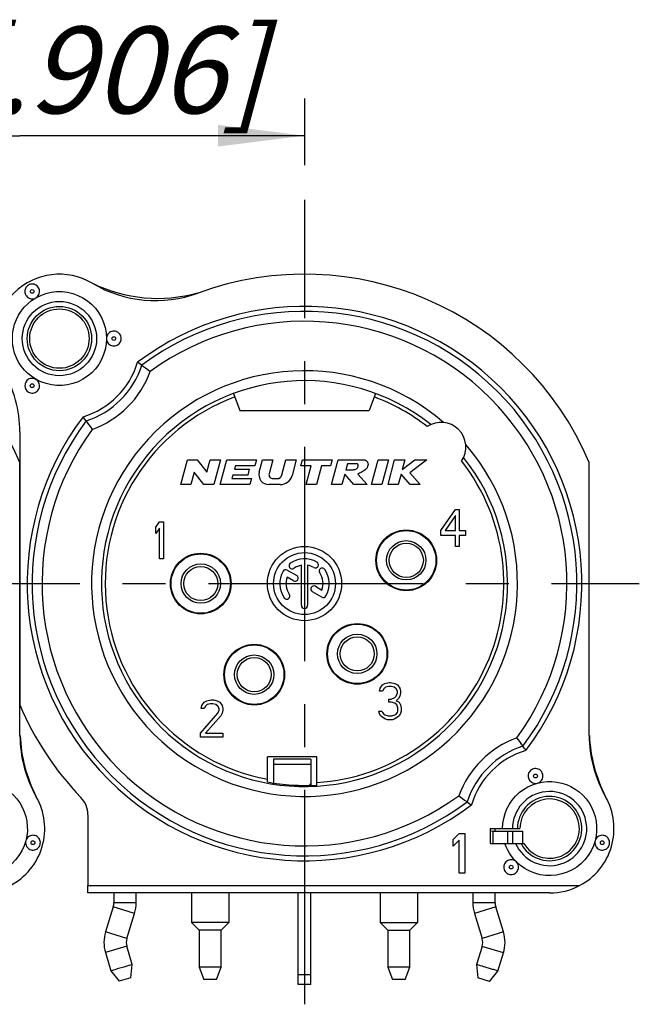
# Model space of a CAD drawing. Units: millimetres. Extents: x 0 to 420, y 0 to 297.
# Drawn here: x 366 to 391, y 99 to 138 of the extents above; entities that cross this region are included whole.
import ezdxf

# ---------------------------------------------------------------- set-up
doc = ezdxf.new("R2010")
doc.units = ezdxf.units.MM
doc.header["$LTSCALE"] = 23.1
doc.linetypes.add('CENTER', pattern=[0.6, 0.375, -0.075, 0.075, -0.075])
doc.layers.get('0').update_dxf_attribs({"linetype": 'CONTINUOUS'})
for name, color, linetype in [('BEZUGSACHSEN', 7, 'CONTINUOUS'), ('BOHRUNGEN', 7, 'CONTINUOUS'), ('DEFAULT_1', 7, 'CENTER'), ('FASEN', 7, 'CONTINUOUS'), ('KANTENFASEN', 7, 'CONTINUOUS'), ('RUNDUNGEN', 7, 'CONTINUOUS')]:
    doc.layers.add(name, color=color, linetype=linetype)
doc.styles.get("Standard").update_dxf_attribs({"font": 'txt', "width": 0.7})
doc.dimstyles.new('DIMSTYLE_2', dxfattribs={"dimtxt": 3.5, "dimasz": 3.5, "dimexe": 1.5, "dimexo": 0.5, "dimgap": 0.875, "dimtad": 1, "dimdec": 4, "dimdsep": 46, "dimtxsty": 'STANDARD', "dimblk": '_FILLED', "dimblk1": '_FILLED', "dimblk2": '_FILLED', "dimcen": 0.09, "dimclrt": 5, "dimadec": 3, "dimazin": 2, "dimtp": 0.2, "dimtm": 0.2, "dimtfac": 1, "dimtdec": 4, "dimtofl": 0, "dimtmove": 0, "dimatfit": 3, "dimldrblk": '_FILLED', "dimfxl": 1, "dimtolj": 1, "dimarcsym": 0})

# ---------------------------------------------------------------- blocks, each defined once
blk = doc.blocks.new('_FILLED')
at = {"color": 0, "linetype": 'BYBLOCK'}
blk.add_solid([(0, 0), (-1, 0.125), (-1, -0.125)], dxfattribs=at)
blk = doc.blocks.new('*D21')
at = {"color": 2, "linetype": 'CONTINUOUS'}
for p, q in [((354.564, 131.638), (354.564, 135.309)), ((377.564, 132.616), (377.564, 135.309)), ((354.564, 133.809), (366.064, 133.809)), ((377.564, 133.809), (366.064, 133.809))]:
    blk.add_line(p, q, dxfattribs=at)
at = {"color": 2, "linetype": 'CONTINUOUS', "xscale": 3.5, "yscale": 3.5, "zscale": 3.5, "rotation": 180}
blk.add_blockref('_FILLED', (354.564, 133.809), dxfattribs=at)
at = {"color": 2, "linetype": 'CONTINUOUS', "xscale": 3.5, "yscale": 3.5, "zscale": 3.5}
blk.add_blockref('_FILLED', (377.564, 133.809), dxfattribs=at)
at = {"color": 5, "linetype": 'CONTINUOUS', "insert": (366.517, 138.215), "char_height": 3.5, "width": 33, "attachment_point": 2, "line_spacing_factor": 0.9}
blk.add_mtext('\\Q15.0;23{\\ftxt.shx;\\W1.000000;\\H3.500000; }[.906]', dxfattribs=at)

msp = doc.modelspace()

# ---------------------------------------------------------------- linework, layer by layer
at = {"color": 7, "linetype": 'CONTINUOUS'}
for p, q in [((374.6843, 123.39225), (374.9388, 122.71153)), ((380.4277, 123.39225), (380.17319, 122.71153)), ((374.9388, 122.71153), (380.17319, 122.71153)), ((366.056, 121.84325), (366.056, 110.81256)), ((366.06426, 109.57982), (366.06426, 120.61051)), ((372.556, 119.71153), (372.82395, 120.71153)), ((372.82395, 120.71153), (373.22395, 120.71153)), ((373.22395, 120.71153), (373.61579, 120.2091)), ((373.61579, 120.2091), (373.75041, 120.71153)), ((373.75041, 120.71153), (374.16452, 120.71153)), ((374.16452, 120.71153), (373.89657, 119.71153)), ((374.14504, 119.71153), (374.41299, 120.71153)), ((374.41299, 120.71153), (375.61299, 120.71153)), ((375.61299, 120.71153), (375.54868, 120.47153)), ((375.72843, 120.21506), (375.86146, 120.71153)), ((375.86146, 120.71153), (376.27557, 120.71153)), ((376.27557, 120.71153), (376.12589, 120.15295)), ((376.64342, 120.09977), (376.80735, 120.71153)), ((376.80735, 120.71153), (377.22146, 120.71153)), ((377.22146, 120.71153), (377.05281, 120.08213)), ((377.40562, 120.47153), (377.46992, 120.71153)), ((377.46992, 120.71153), (378.66992, 120.71153)), ((378.66992, 120.71153), (378.60562, 120.47153)), ((378.65044, 119.71153), (378.91839, 120.71153)), ((378.91839, 120.71153), (379.91839, 120.71153)), ((379.28963, 120.55153), (379.22532, 120.31153)), ((379.68963, 120.55153), (379.28963, 120.55153)), ((380.26547, 119.71153), (380.53342, 120.71153)), ((380.53342, 120.71153), (380.94753, 120.71153)), ((380.94753, 120.71153), (380.67958, 119.71153)), ((380.92805, 119.71153), (381.196, 120.71153)), ((381.196, 120.71153), (381.61011, 120.71153)), ((381.50658, 120.32516), (382.00583, 120.71153)), ((381.61011, 120.71153), (381.50658, 120.32516)), ((382.496, 120.71153), (381.81384, 120.18361)), ((382.00583, 120.71153), (382.496, 120.71153)), ((389.056, 109.57982), (389.056, 120.61051)), ((373.10473, 120.21396), (372.97011, 119.71153)), ((373.49657, 119.71153), (373.10473, 120.21396)), ((374.76279, 120.47153), (374.72528, 120.33153)), ((374.72528, 120.33153), (375.32528, 120.33153)), ((375.54868, 120.47153), (374.76279, 120.47153)), ((375.32528, 120.33153), (375.26097, 120.09153)), ((377.82562, 120.47153), (377.40562, 120.47153)), ((377.62197, 119.71153), (377.82562, 120.47153)), ((378.23973, 120.47153), (378.03608, 119.71153)), ((378.60562, 120.47153), (378.23973, 120.47153)), ((379.22532, 120.31153), (379.52532, 120.31153)), ((381.81384, 120.18361), (382.22805, 119.71153)), ((374.66097, 120.09153), (374.62346, 119.95153)), ((374.62346, 119.95153), (375.40935, 119.95153)), ((375.26097, 120.09153), (374.66097, 120.09153)), ((375.40935, 119.95153), (375.34504, 119.71153)), ((376.28044, 119.95153), (376.45024, 119.95153)), ((379.17843, 120.13654), (379.06455, 119.71153)), ((379.55044, 119.71153), (379.17843, 120.13654)), ((379.71002, 120.13654), (380.08203, 119.71153)), ((381.45604, 120.13654), (381.34216, 119.71153)), ((381.82894, 119.71153), (381.45604, 120.13654)), ((372.97011, 119.71153), (372.556, 119.71153)), ((373.89657, 119.71153), (373.49657, 119.71153)), ((375.34504, 119.71153), (374.14504, 119.71153)), ((376.56984, 119.71153), (376.1148, 119.71153)), ((378.03608, 119.71153), (377.62197, 119.71153)), ((379.06455, 119.71153), (378.65044, 119.71153)), ((380.08203, 119.71153), (379.55044, 119.71153)), ((380.67958, 119.71153), (380.26547, 119.71153)), ((381.34216, 119.71153), (380.92805, 119.71153)), ((382.22805, 119.71153), (381.82894, 119.71153)), ((383.056, 117.84983), (383.656, 118.71153)), ((383.656, 118.71153), (383.806, 118.71153)), ((383.806, 118.71153), (383.806, 117.84983)), ((371.556, 117.98813), (371.706, 118.21153)), ((371.706, 118.21153), (371.856, 118.21153)), ((371.856, 118.21153), (371.856, 116.71153)), ((383.656, 118.45622), (383.231, 117.84983)), ((383.656, 117.84983), (383.656, 118.45622)), ((371.556, 117.73281), (371.556, 117.98813)), ((371.706, 117.95622), (371.556, 117.73281)), ((371.706, 116.71153), (371.706, 117.95622)), ((383.056, 117.65834), (383.056, 117.84983)), ((383.231, 117.84983), (383.656, 117.84983)), ((383.806, 117.84983), (384.056, 117.84983)), ((384.056, 117.84983), (384.056, 117.65834)), ((383.656, 117.65834), (383.056, 117.65834)), ((383.656, 117.21153), (383.656, 117.65834)), ((384.056, 117.65834), (383.806, 117.65834)), ((383.806, 117.65834), (383.806, 117.21153)), ((383.806, 117.21153), (383.656, 117.21153)), ((371.856, 116.71153), (371.706, 116.71153)), ((376.86072, 116.25729), (377.24059, 116.03797)), ((377.431, 114.83653), (377.431, 116.45104)), ((377.681, 116.45104), (377.681, 114.83653)), ((377.11559, 115.82146), (376.85306, 115.97304)), ((378.25127, 115.16578), (377.87239, 115.38453)), ((377.99739, 115.60103), (378.25893, 115.45003)), ((380.581, 111.36047), (380.606, 111.48813)), ((380.606, 111.48813), (380.706, 111.61579)), ((380.706, 111.61579), (380.806, 111.67962)), ((380.756, 111.45622), (380.706, 111.36047)), ((380.831, 111.52005), (380.756, 111.45622)), ((380.806, 111.67962), (380.981, 111.71153)), ((380.956, 111.55196), (380.831, 111.52005)), ((381.056, 111.55196), (380.956, 111.55196)), ((380.981, 111.71153), (381.031, 111.71153)), ((381.031, 111.71153), (381.206, 111.67962)), ((381.181, 111.52005), (381.056, 111.55196)), ((381.256, 111.45622), (381.181, 111.52005)), ((381.206, 111.67962), (381.306, 111.61579)), ((381.306, 111.36047), (381.256, 111.45622)), ((381.306, 111.61579), (381.406, 111.48813)), ((381.406, 111.48813), (381.431, 111.36047)), ((373.606, 110.97962), (373.781, 111.01154)), ((373.781, 111.01154), (373.881, 111.01154)), ((373.881, 111.01154), (374.031, 110.97962)), ((380.706, 111.36047), (380.581, 111.36047)), ((380.956, 111.04132), (381.056, 111.04132)), ((380.956, 110.91366), (380.956, 111.04132)), ((381.056, 111.04132), (381.206, 111.10515)), ((381.206, 111.10515), (381.256, 111.16898)), ((381.256, 111.16898), (381.306, 111.29664)), ((381.356, 111.07324), (381.256, 110.97749)), ((381.306, 111.29664), (381.306, 111.36047)), ((381.406, 111.16898), (381.356, 111.07324)), ((381.431, 111.29664), (381.406, 111.16898)), ((381.431, 111.36047), (381.431, 111.29664)), ((373.381, 110.66047), (373.406, 110.78813)), ((373.506, 110.66047), (373.381, 110.66047)), ((373.406, 110.78813), (373.506, 110.91579)), ((373.506, 110.91579), (373.606, 110.97962)), ((373.556, 110.75622), (373.506, 110.66047)), ((373.631, 110.82005), (373.556, 110.75622)), ((373.756, 110.85196), (373.631, 110.82005)), ((373.856, 110.85196), (373.756, 110.85196)), ((373.981, 110.82005), (373.856, 110.85196)), ((374.056, 110.75622), (373.981, 110.82005)), ((374.031, 110.97962), (374.131, 110.91579)), ((374.106, 110.66047), (374.056, 110.75622)), ((374.106, 110.59664), (374.106, 110.66047)), ((374.131, 110.91579), (374.231, 110.78813)), ((374.231, 110.78813), (374.256, 110.66047)), ((374.256, 110.66047), (374.256, 110.59664)), ((381.056, 110.91366), (380.956, 110.91366)), ((381.206, 110.88175), (381.056, 110.91366)), ((381.281, 110.81792), (381.206, 110.88175)), ((381.256, 110.97749), (381.381, 110.91366)), ((381.331, 110.69026), (381.281, 110.81792)), ((381.331, 110.5626), (381.331, 110.69026)), ((381.381, 110.91366), (381.431, 110.81792)), ((381.431, 110.81792), (381.456, 110.69026)), ((381.456, 110.69026), (381.456, 110.5626)), ((373.356, 109.67111), (374.056, 110.46898)), ((374.181, 110.37324), (373.556, 109.67111)), ((374.056, 110.46898), (374.106, 110.59664)), ((374.231, 110.46898), (374.181, 110.37324)), ((374.256, 110.59664), (374.231, 110.46898)), ((380.556, 110.5626), (380.681, 110.5626)), ((380.581, 110.46685), (380.556, 110.5626)), ((380.631, 110.37111), (380.581, 110.46685)), ((380.706, 110.30728), (380.631, 110.37111)), ((380.681, 110.5626), (380.706, 110.49877)), ((380.706, 110.49877), (380.756, 110.43494)), ((380.806, 110.24345), (380.706, 110.30728)), ((380.756, 110.43494), (380.806, 110.40302)), ((380.806, 110.40302), (380.931, 110.37111)), ((380.906, 110.21153), (380.806, 110.24345)), ((381.106, 110.21153), (380.906, 110.21153)), ((380.931, 110.37111), (381.081, 110.37111)), ((381.081, 110.37111), (381.206, 110.40302)), ((381.206, 110.24345), (381.106, 110.21153)), ((381.206, 110.40302), (381.256, 110.43494)), ((381.306, 110.30728), (381.206, 110.24345)), ((381.256, 110.43494), (381.306, 110.49877)), ((381.306, 110.49877), (381.331, 110.5626)), ((381.381, 110.37111), (381.306, 110.30728)), ((381.431, 110.46685), (381.381, 110.37111)), ((381.456, 110.5626), (381.431, 110.46685)), ((373.356, 109.51154), (373.356, 109.67111)), ((374.256, 109.51154), (373.356, 109.51154)), ((373.556, 109.67111), (374.256, 109.67111)), ((374.256, 109.67111), (374.256, 109.51154)), ((378.056, 108.71153), (376.056, 108.71153)), ((376.056, 107.69488), (376.056, 108.71153)), ((378.056, 107.5711), (378.056, 108.71153)), ((377.806, 107.61928), (377.806, 107.56349)), ((383.556, 105.37324), (383.796, 105.61153)), ((383.796, 105.61153), (384.036, 105.61153)), ((384.036, 105.61153), (384.036, 104.01153)), ((385.056, 105.81153), (386.256, 105.81153)), ((385.056, 105.81153), (385.056, 105.21153)), ((385.156, 105.71153), (385.156, 105.21153)), ((385.25596, 105.71153), (385.25596, 105.81153)), ((385.756, 105.71153), (385.756, 105.21153)), ((385.956, 105.71153), (385.956, 105.21153)), ((386.356, 105.71153), (386.356, 105.21153)), ((383.556, 105.1009), (383.556, 105.37324)), ((383.796, 105.33919), (383.556, 105.1009)), ((383.796, 104.01153), (383.796, 105.33919)), ((385.056, 105.21153), (386.41677, 105.21153)), ((384.036, 104.01153), (383.796, 104.01153)), ((368.806, 103.51153), (388.66843, 103.51153)), ((368.806, 103.21153), (368.806, 103.51153)), ((387.456, 103.21153), (368.806, 103.21153)), ((369.85605, 103.21153), (369.85605, 102.81153)), ((370.75595, 102.81153), (370.75595, 103.21153)), ((377.306, 99.5116), (377.306, 103.21153)), ((384.35605, 103.21153), (384.35605, 102.81153)), ((385.25595, 102.81153), (385.25595, 103.21153)), ((369.83169, 102.64967), (369.52025, 101.63823)), ((385.59174, 101.63823), (385.2803, 102.64967)), ((370.3803, 101.3734), (370.69174, 102.38484)), ((384.42025, 102.38484), (384.73169, 101.3734)), ((373.29601, 101.71153), (373.296, 100.21153)), ((374.196, 100.21153), (374.19598, 101.71153)), ((380.91601, 101.71153), (380.916, 100.21153)), ((381.816, 100.21153), (381.81599, 101.71153)), ((370.59607, 100.31845), (370.37844, 101.05586)), ((369.51533, 100.80117), (369.7329, 100.06374)), ((384.73169, 101.04967), (384.50754, 100.32182)), ((385.36765, 100.05697), (385.59174, 100.78484)), ((377.806, 99.51153), (377.306, 99.51153))]:
    msp.add_line(p, q, dxfattribs=at)
at = {"color": 3, "linetype": 'CONTINUOUS'}
for p, q in [((377.806, 108.61153), (376.306, 108.61153)), ((376.306, 108.61152), (376.306, 107.65607)), ((377.806, 108.61152), (377.806, 107.61928)), ((377.77297, 107.56249), (377.806, 107.61928)), ((385.156, 105.71153), (386.356, 105.71153)), ((377.806, 99.5116), (377.806, 103.21153))]:
    msp.add_line(p, q, dxfattribs=at)
at = {"color": 9, "linetype": 'CONTINUOUS'}
for p, q in [((376.306, 108.41017), (377.806, 108.41017)), ((370.69174, 102.38484), (369.83169, 102.64967)), ((370.75595, 102.81153), (369.85605, 102.81153)), ((385.25595, 102.81153), (384.35605, 102.81153)), ((385.2803, 102.64967), (384.42025, 102.38484)), ((370.3803, 101.3734), (369.52025, 101.63823)), ((385.59174, 101.63823), (384.73169, 101.3734)), ((370.37844, 101.05586), (369.51533, 100.80117)), ((385.59174, 100.78484), (384.73169, 101.04967)), ((377.306, 99.91153), (377.806, 99.91153))]:
    msp.add_line(p, q, dxfattribs=at)
at = {"color": 7, "linetype": 'CONTINUOUS'}
for points in [[(379.52532, 120.31153), (379.55457, 120.31487), (379.58199, 120.31958), (379.60778, 120.32534), (379.63134, 120.33309), (379.65225, 120.34379), (379.67019, 120.35699), (379.68435, 120.37305), (379.69574, 120.39042), (379.70508, 120.40761), (379.71246, 120.42469), (379.71834, 120.44115), (379.72238, 120.45714), (379.72436, 120.47271), (379.72444, 120.48758), (379.72265, 120.5015), (379.71911, 120.51448), (379.71388, 120.52679), (379.70713, 120.53749), (379.69907, 120.54563), (379.68963, 120.55153)], [(379.91839, 120.71153), (379.95318, 120.71239), (379.98723, 120.70643), (380.02134, 120.69356), (380.05312, 120.67402), (380.08103, 120.64809), (380.10323, 120.61551), (380.11745, 120.57489), (380.12333, 120.52993), (380.11989, 120.48372), (380.10679, 120.43676), (380.08293, 120.38982), (380.04955, 120.34512), (380.00684, 120.30579), (379.95682, 120.26996), (379.90142, 120.23786), (379.84121, 120.20643), (379.77756, 120.17228), (379.71002, 120.13654)], [(363.97146, 107.64692), (364.16445, 107.68797), (364.35962, 107.70865), (364.55831, 107.70902), (364.75653, 107.68892), (364.95141, 107.64792), (365.14101, 107.58693), (365.32302, 107.5063), (365.49566, 107.40722), (365.65692, 107.29047), (365.80519, 107.15761), (365.93861, 107.00985), (366.05598, 106.84905), (366.15572, 106.67677), (366.23705, 106.49507), (366.29876, 106.30576), (366.3405, 106.11109), (366.36146, 105.91324), (366.36177, 105.71416), (366.34127, 105.5169), (366.30002, 105.32044)], [(385.556, 105.81153), (385.56749, 106.01914), (385.60082, 106.22181), (385.65638, 106.42066), (385.733, 106.61233), (385.83013, 106.79448), (385.94628, 106.96512), (386.08038, 107.122), (386.23055, 107.26353), (386.39482, 107.38762), (386.5724, 107.49358), (386.76168, 107.57984), (386.96319, 107.64692)], [(386.96319, 107.64692), (387.15618, 107.68797), (387.35136, 107.70865), (387.55004, 107.70902), (387.74827, 107.68892), (387.94315, 107.64792), (388.13274, 107.58693), (388.31475, 107.5063), (388.4874, 107.40722), (388.64866, 107.29047), (388.79693, 107.1576), (388.93035, 107.00985), (389.04771, 106.84905), (389.14746, 106.67677), (389.22879, 106.49507), (389.2905, 106.30576), (389.33223, 106.11109), (389.35319, 105.91324), (389.3535, 105.71416), (389.333, 105.5169), (389.29175, 105.32044)], [(386.11266, 104.46727), (386.01221, 104.5763), (385.92111, 104.69165), (385.83919, 104.81362), (385.76699, 104.94132), (385.70506, 105.07386), (385.65322, 105.21153)]]:
    msp.add_lwpolyline(points, dxfattribs=at)
for centre, radius in [((381.666, 116.65153), 1.225), ((377.556, 115.71153), 1.5), ((377.556, 115.71153), 1.25)]:
    msp.add_circle(centre, radius, dxfattribs=at)
for centre, radius, start, end in [((354.56426, 115.71154), 12.5, 23.073918, 110.109932), ((367.656, 125.61153), 2.6, 59.273864, 209.724329), ((377.556, 115.71153), 12.5, 23.073918, 110.109932), ((371.5391, 132.14464), 5, 239.273864, 290.109932), ((371.6318, 133.23734), 6, 243.848472, 285.68907), ((361.056, 121.84325), 5, 0, 29.724329), ((377.556, 115.71153), 8.05, 110.5, 259.261001), ((377.556, 115.71153), 8.05, 273.561036, 37.994383), ((376.1148, 120.11153), 0.4, 165, 270), ((376.28044, 120.11153), 0.16, 165, 270), ((376.45024, 120.15153), 0.2, 270, 345), ((376.56984, 120.21153), 0.5, 270, 345), ((377.556, 115.71153), 1, 60, 125), ((377.9935, 116.46931), 0.125, 240, 60), ((377.556, 115.71153), 1, 150, 215), ((376.79822, 116.14903), 0.125, 60, 150), ((377.05412, 116.42829), 0.125, 125, 305), ((377.556, 115.71153), 0.75, 99.594068, 125), ((377.556, 115.71153), 0.75, 60, 80.405932), ((378.27275, 116.21341), 0.125, 35, 215), ((377.556, 115.71153), 1, 330, 35), ((377.556, 115.71153), 0.75, 159.594068, 215), ((377.17809, 115.92972), 0.125, 240, 60), ((377.556, 115.71153), 0.75, 339.594068, 35), ((377.93489, 115.49278), 0.125, 60, 240), ((376.83924, 115.20966), 0.125, 215, 35), ((378.31377, 115.27403), 0.125, 240, 330), ((377.556, 114.83653), 0.125, 180, 360), ((371.06426, 109.57982), 5, 180, 209.724329), ((372.06426, 109.83646), 6, 182.454965, 207.114961), ((394.056, 109.57982), 5, 180, 209.724329), ((395.056, 109.83646), 6, 182.454965, 207.114961), ((377.556, 115.71153), 8.15578, 259.401902, 273.514793), ((364.46426, 105.81154), 2.6, 297.795772, 29.724329), ((387.456, 105.81153), 1.5, 203.578178, 180), ((387.456, 105.81153), 2.6, 297.795772, 29.724329), ((387.456, 105.81153), 1.2, 210, 180), ((387.456, 105.81153), 2.6, 270, 297.662842), ((369.306, 102.81153), 0.55005, 342.885567, 360), ((369.306, 102.81153), 1.44995, 342.885567, 360), ((385.806, 102.81153), 1.44995, 180, 197.114433), ((385.806, 102.81153), 0.55005, 180, 197.114433), ((370.906, 101.21153), 1.44995, 162.885567, 196.440603), ((384.206, 101.21153), 1.44995, 342.885567, 17.114433), ((370.906, 101.21153), 0.55005, 162.885567, 196.440603), ((384.206, 101.21153), 0.55005, 342.885567, 17.114433)]:
    msp.add_arc(centre, radius, start, end, dxfattribs=at)
at = {"color": 9, "linetype": 'CONTINUOUS'}
msp.add_arc((387.456, 105.81153), 1.3, 207.486426, 180, dxfattribs=at)
at = {"color": 3, "linetype": 'CONTINUOUS'}
msp.add_arc((385.156, 105.91153), 0.2, 239.894612, 270, dxfattribs=at)
at = {"layer": 'BEZUGSACHSEN', "color": 7, "linetype": 'CONTINUOUS'}
for p, q in [((372.996, 103.21153), (372.996, 102.01153)), ((374.496, 103.21153), (374.496, 102.01153)), ((380.616, 103.21153), (380.616, 102.01153)), ((382.116, 103.21153), (382.116, 102.01153))]:
    msp.add_line(p, q, dxfattribs=at)
for points in [[(366.40682, 127.77518), (366.36801, 127.74838), (366.33459, 127.71679), (366.30626, 127.67993), (366.2839, 127.6392), (366.26826, 127.59545), (366.25947, 127.54983), (366.258, 127.50341), (366.26362, 127.45732), (366.27645, 127.41271), (366.29592, 127.37057), (366.32181, 127.33203), (366.35326, 127.29789), (366.38971, 127.26914), (366.43013, 127.24628), (366.47367, 127.23008), (366.51917, 127.22071), (366.56523, 127.21851), (366.61166, 127.22367), (366.65771, 127.23654), (366.70363, 127.25702)], [(366.70363, 127.25702), (366.74306, 127.2843), (366.77696, 127.3163), (366.80561, 127.35347), (366.82815, 127.39451), (366.84388, 127.43867), (366.85263, 127.48471), (366.85393, 127.53155), (366.84801, 127.57802), (366.83476, 127.62295), (366.81477, 127.6653), (366.78828, 127.70393), (366.75617, 127.73803), (366.71903, 127.76659), (366.67793, 127.7891), (366.63376, 127.80477), (366.58769, 127.81346), (366.54083, 127.8147), (366.49431, 127.80871), (366.44983, 127.79554), (366.40682, 127.77518)], [(366.70493, 127.25681), (366.90392, 127.35633), (367.11002, 127.4314), (367.32464, 127.48228), (367.54357, 127.50821), (367.7641, 127.50833), (367.98318, 127.48315), (368.19782, 127.43251), (368.40524, 127.35757), (368.60247, 127.25887), (368.78707, 127.13819), (368.95629, 126.99673), (369.10816, 126.83678), (369.24027, 126.66016), (369.35124, 126.46953), (369.43912, 126.26761), (369.50325, 126.0561), (369.54217, 125.83796), (369.55637, 125.6122)], [(365.756, 125.61153), (365.76658, 125.81074), (365.79729, 126.00548), (365.84844, 126.19675), (365.91905, 126.38162), (366.00868, 126.55811), (366.11602, 126.7244), (366.23976, 126.87821), (366.37955, 127.0189), (366.53451, 127.14493), (366.70493, 127.25681)], [(366.70179, 127.25503), (366.70343, 127.25638), (366.70541, 127.25759), (366.70774, 127.25868), (366.71041, 127.25964)], [(370.15436, 125.61153), (370.15055, 125.65854), (370.1399, 125.70328), (370.12215, 125.74624), (370.09806, 125.78597), (370.06799, 125.82139), (370.03288, 125.85181), (369.99342, 125.87629), (369.95069, 125.89447), (369.90564, 125.90567), (369.85941, 125.90988), (369.8131, 125.90673), (369.76781, 125.89656), (369.72468, 125.87937), (369.68467, 125.8558), (369.64887, 125.82619), (369.618, 125.79147), (369.59306, 125.75274), (369.57431, 125.70988), (369.56243, 125.66321), (369.55718, 125.61262)], [(366.7053, 123.96618), (366.5381, 124.07517), (366.38465, 124.19955), (366.24421, 124.34013), (366.11903, 124.49452), (366.01081, 124.66126), (365.92044, 124.83832), (365.84923, 125.02388), (365.79764, 125.21591), (365.76667, 125.41147), (365.756, 125.61153)], [(369.55637, 125.6122), (369.54302, 125.39001), (369.5049, 125.17388), (369.44154, 124.96246), (369.35439, 124.75979), (369.24408, 124.5687), (369.11257, 124.39154), (368.96122, 124.23099), (368.79246, 124.08889), (368.60822, 123.96752), (368.41127, 123.8681), (368.20405, 123.79243), (367.98951, 123.74104), (367.77044, 123.71511), (367.54985, 123.7145), (367.33108, 123.73953), (367.11593, 123.78991), (366.90771, 123.86543), (366.7053, 123.96618)], [(369.55718, 125.61262), (369.56133, 125.56459), (369.5723, 125.51915), (369.59034, 125.47585), (369.61473, 125.436), (369.64521, 125.40048), (369.68077, 125.37005), (369.7207, 125.34569), (369.76389, 125.32775), (369.80938, 125.31691), (369.85599, 125.31317), (369.9026, 125.3169), (369.94809, 125.32774), (369.99129, 125.34569), (370.03122, 125.37005), (370.06678, 125.40047), (370.09725, 125.436), (370.12168, 125.47591), (370.13969, 125.51914), (370.15049, 125.56418), (370.15436, 125.61153)], [(366.40682, 123.44789), (366.44955, 123.42764), (366.49376, 123.41448), (366.53998, 123.40841), (366.58656, 123.40949), (366.63238, 123.41793), (366.67637, 123.43328), (366.71736, 123.4554), (366.75448, 123.48351), (366.78667, 123.51715), (366.81334, 123.5553), (366.83363, 123.5972), (366.84729, 123.64171), (366.85372, 123.68782), (366.85303, 123.73438), (366.84497, 123.78027), (366.82999, 123.82438), (366.80845, 123.86538), (366.78044, 123.90287), (366.74616, 123.93587), (366.70554, 123.96471)], [(366.7072, 123.96492), (366.70593, 123.96525), (366.7043, 123.96612), (366.70231, 123.96752), (366.69997, 123.96946)], [(386.80937, 108.22477), (386.76495, 108.20892), (386.72449, 108.18705), (386.68759, 108.15878), (386.65545, 108.12523), (386.62902, 108.08701), (386.60872, 108.04522), (386.59529, 108.00076), (386.58879, 107.95478), (386.58964, 107.90836), (386.59754, 107.86262), (386.61258, 107.8187), (386.63413, 107.77758), (386.6619, 107.74037), (386.69503, 107.70783), (386.73291, 107.68092), (386.77443, 107.6601), (386.81835, 107.64605), (386.86454, 107.63903), (386.91237, 107.63956), (386.96204, 107.64746)], [(386.96204, 107.64746), (387.00716, 107.6636), (387.04817, 107.68575), (387.08546, 107.71424), (387.11785, 107.74805), (387.14446, 107.78663), (387.16483, 107.82885), (387.1782, 107.87375), (387.1845, 107.92017), (387.18333, 107.96699), (387.17498, 108.01307), (387.15939, 108.05724), (387.1372, 108.09848), (387.10872, 108.13567), (387.07484, 108.16805), (387.03623, 108.19462), (386.99398, 108.21494), (386.94904, 108.22826), (386.90256, 108.2345), (386.85619, 108.2333), (386.80937, 108.22477)], [(386.95975, 107.64602), (386.96168, 107.64689), (386.96391, 107.64756), (386.96645, 107.64801), (386.96928, 107.64825)], [(366.87749, 105.16491), (366.88598, 105.2113), (366.88728, 105.25727), (366.88125, 105.30337), (366.86826, 105.34797), (366.84838, 105.38997), (366.82234, 105.42845), (366.79056, 105.46231), (366.75399, 105.49092), (366.71337, 105.5134), (366.6698, 105.52943), (366.62425, 105.53837), (366.57787, 105.54028), (366.53176, 105.53483), (366.48702, 105.52241), (366.44478, 105.50308), (366.40598, 105.47753), (366.37185, 105.44652), (366.34267, 105.41004), (366.31921, 105.36838), (366.30122, 105.32142)], [(389.86923, 105.16491), (389.87772, 105.2113), (389.87901, 105.25727), (389.87298, 105.30337), (389.85999, 105.34797), (389.84011, 105.38997), (389.81407, 105.42844), (389.78229, 105.46231), (389.74572, 105.49092), (389.7051, 105.5134), (389.66154, 105.52943), (389.61599, 105.53837), (389.56961, 105.54027), (389.5235, 105.53483), (389.47875, 105.52241), (389.43651, 105.50307), (389.39771, 105.47753), (389.36359, 105.44652), (389.33441, 105.41004), (389.31095, 105.36838), (389.29295, 105.32142)], [(366.30002, 105.32044), (366.22976, 105.10949), (366.13716, 104.91075), (366.02138, 104.72302), (365.8849, 104.54988), (365.72906, 104.39387), (365.55636, 104.25676), (365.36881, 104.14081), (365.16919, 104.04714), (364.95999, 103.97748), (364.74418, 103.93227), (364.52456, 103.91262), (364.30414, 103.91829), (364.0859, 103.94972), (363.87271, 104.00597), (363.66792, 104.08646), (363.47305, 104.19058), (363.29104, 104.31742), (363.12092, 104.46727)], [(366.30122, 105.32142), (366.29263, 105.27425), (366.29129, 105.22765), (366.29732, 105.18111), (366.3104, 105.13615), (366.3305, 105.09381), (366.35687, 105.05506), (366.38907, 105.02103), (366.42612, 104.99235), (366.46725, 104.96995), (366.51134, 104.95414), (366.55738, 104.94555), (366.6042, 104.94415), (366.65065, 104.95022), (366.69563, 104.96336), (366.73795, 104.98352), (366.77667, 105.00995), (366.81068, 105.0422), (366.83933, 105.07934), (366.86147, 105.1201), (366.87749, 105.16491)], [(366.30112, 105.32413), (366.30091, 105.32202), (366.30036, 105.31976), (366.29948, 105.31734), (366.29825, 105.31478)], [(389.29175, 105.32044), (389.2215, 105.10949), (389.12889, 104.91074), (389.01312, 104.72302), (388.87664, 104.54987), (388.7208, 104.39387), (388.5481, 104.25676), (388.36054, 104.14081), (388.16093, 104.04714), (387.95172, 103.97748), (387.73591, 103.93227), (387.51629, 103.91262), (387.29587, 103.91829), (387.07763, 103.94972), (386.86444, 104.00597), (386.65966, 104.08646), (386.46478, 104.19058), (386.28278, 104.31742), (386.11266, 104.46727)], [(389.29295, 105.32142), (389.28436, 105.27425), (389.28302, 105.22764), (389.28905, 105.1811), (389.30213, 105.13615), (389.32224, 105.09381), (389.34861, 105.05506), (389.38081, 105.02102), (389.41785, 104.99235), (389.45899, 104.96995), (389.50307, 104.95414), (389.54912, 104.94555), (389.59594, 104.94414), (389.64239, 104.95022), (389.68736, 104.96336), (389.72968, 104.98352), (389.7684, 105.00994), (389.80241, 105.0422), (389.83107, 105.07934), (389.85321, 105.1201), (389.86923, 105.16491)], [(389.29285, 105.32413), (389.29264, 105.32202), (389.2921, 105.31976), (389.29121, 105.31734), (389.28999, 105.31478)], [(386.11274, 104.4661), (386.07627, 104.49697), (386.03663, 104.52132), (385.99332, 104.53933), (385.94784, 104.55046), (385.90113, 104.55419), (385.8544, 104.5507), (385.80884, 104.53981), (385.76551, 104.52204), (385.72556, 104.49761), (385.68984, 104.46733), (385.65941, 104.43174), (385.6348, 104.3919), (385.61685, 104.34864), (385.60576, 104.30313), (385.60207, 104.25642), (385.6056, 104.20968), (385.61654, 104.16411), (385.63437, 104.12074), (385.6586, 104.0812), (385.68939, 104.04493)], [(385.68939, 104.04493), (385.72533, 104.01437), (385.76451, 103.99026), (385.80745, 103.97244), (385.8526, 103.96139), (385.89892, 103.95761), (385.94527, 103.96094), (385.9905, 103.97155), (386.03357, 103.98893), (386.07335, 104.01289), (386.10901, 104.04263), (386.13953, 104.07763), (386.16435, 104.11687), (386.18267, 104.15955), (386.19427, 104.20452), (386.19861, 104.25079), (386.19585, 104.29717), (386.18604, 104.34223), (386.16899, 104.38574), (386.14454, 104.42694), (386.11274, 104.4661)], [(386.11517, 104.46477), (386.11346, 104.466), (386.11176, 104.4676), (386.11009, 104.46959), (386.10843, 104.47196)]]:
    msp.add_lwpolyline(points, dxfattribs=at)
at = {"layer": 'BEZUGSACHSEN', "color": 9, "linetype": 'CONTINUOUS'}
for centre, radius in [((366.556, 127.51679), 0.0766), ((369.856, 125.61153), 0.0766), ((366.556, 123.70628), 0.0766), ((381.666, 116.65153), 0.68937), ((373.366, 115.71153), 0.68937), ((379.686, 112.87153), 0.68937), ((375.526, 112.03153), 0.68937), ((386.88659, 107.93657), 0.0766), ((366.5893, 105.24213), 0.0766), ((389.58103, 105.24213), 0.0766), ((385.90036, 104.2559), 0.0766)]:
    msp.add_circle(centre, radius, dxfattribs=at)
at = {"layer": 'BEZUGSACHSEN', "color": 7, "linetype": 'CONTINUOUS'}
for centre, radius in [((381.666, 116.65153), 1.2), ((381.666, 116.65153), 0.795), ((373.366, 115.71153), 1.225), ((373.366, 115.71153), 1.2), ((373.366, 115.71153), 0.795), ((379.686, 112.87153), 1.225), ((379.686, 112.87153), 1.2), ((379.686, 112.87153), 0.795), ((375.526, 112.03153), 1.225), ((375.526, 112.03153), 1.2), ((375.526, 112.03153), 0.795)]:
    msp.add_circle(centre, radius, dxfattribs=at)
for centre, radius, start, end in [((369.856, 125.61153), 0.29836, 179.27661, 180), ((366.556, 123.70628), 0.29836, 59.943813, 240), ((377.556, 115.71153), 8.2, 51.569707, 38.430293), ((377.556, 115.71153), 8.05, 52.005428, 69.5), ((383.07143, 121.22697), 1, 325.947173, 124.052827)]:
    msp.add_arc(centre, radius, start, end, dxfattribs=at)
at = {"layer": 'BEZUGSACHSEN', "color": 9, "linetype": 'CONTINUOUS'}
msp.add_arc((377.556, 115.71153), 8.6, 49.19831, 40.80169, dxfattribs=at)
at = {"layer": 'BOHRUNGEN', "color": 9, "linetype": 'CONTINUOUS'}
msp.add_circle((367.656, 125.61153), 1.3, dxfattribs=at)
at = {"layer": 'BOHRUNGEN', "color": 7, "linetype": 'CONTINUOUS'}
msp.add_circle((367.656, 125.61153), 1.2, dxfattribs=at)
at = {"layer": 'DEFAULT_1', "color": 7, "linetype": 'CENTER'}
for p, q in [((377.56426, 98.71154), (377.56426, 131.218)), ((359.81426, 115.71154), (391.07744, 115.71154))]:
    msp.add_line(p, q, dxfattribs=at)
at = {"layer": 'FASEN', "color": 7, "linetype": 'CONTINUOUS'}
for p, q in [((374.496, 102.01153), (372.996, 102.01153)), ((372.996, 102.01153), (373.296, 101.71153)), ((374.496, 102.01153), (374.196, 101.71153)), ((380.616, 102.01153), (382.116, 102.01153)), ((380.616, 102.01153), (380.916, 101.71153)), ((382.116, 102.01153), (381.816, 101.71153)), ((374.196, 101.71153), (373.296, 101.71153)), ((380.916, 101.71153), (381.816, 101.71153)), ((370.54579, 99.78229), (370.59607, 100.31845)), ((370.58661, 100.3157), (370.57496, 100.31222)), ((384.50754, 100.32182), (384.55152, 99.78511)), ((369.7329, 100.06374), (370.06621, 99.64078)), ((370.2549, 100.21763), (369.98902, 100.13957)), ((370.33981, 100.24309), (370.2549, 100.21763)), ((370.38037, 100.25502), (370.33981, 100.24309)), ((373.29661, 100.21154), (373.296, 100.21153)), ((373.296, 100.21153), (373.496, 99.71153)), ((373.44502, 100.21145), (373.35638, 100.21159)), ((373.5417, 100.21177), (373.44502, 100.21145)), ((373.65177, 100.21141), (373.5417, 100.21177)), ((373.92887, 100.21176), (373.84023, 100.21141)), ((373.97115, 100.21173), (373.92887, 100.21176)), ((374.0291, 100.21148), (373.97115, 100.21173)), ((373.996, 99.71153), (374.196, 100.21153)), ((374.15716, 100.21159), (374.0291, 100.21148)), ((374.17397, 100.21153), (374.15716, 100.21159)), ((380.91661, 100.21154), (380.916, 100.21153)), ((380.916, 100.21153), (381.116, 99.71153)), ((381.06502, 100.21145), (380.97637, 100.21159)), ((381.1617, 100.21177), (381.06502, 100.21145)), ((381.27177, 100.21141), (381.1617, 100.21177)), ((381.54887, 100.21176), (381.46023, 100.21141)), ((381.59115, 100.21173), (381.54887, 100.21176)), ((381.6491, 100.21148), (381.59115, 100.21173)), ((381.616, 99.71153), (381.816, 100.21153)), ((381.77716, 100.21159), (381.6491, 100.21148)), ((381.79397, 100.21153), (381.77716, 100.21159)), ((385.02761, 100.16154), (384.7629, 100.24345)), ((385.11244, 100.13582), (385.02761, 100.16154)), ((385.0294, 99.63796), (385.36765, 100.05697)), ((385.15284, 100.12335), (385.11244, 100.13582)), ((385.35825, 100.05991), (385.34661, 100.06345)), ((370.54579, 99.78229), (370.06621, 99.64078)), ((373.996, 99.71153), (373.496, 99.71153)), ((381.616, 99.71153), (381.116, 99.71153)), ((385.0294, 99.63796), (384.55152, 99.78511))]:
    msp.add_line(p, q, dxfattribs=at)
for points in [[(370.57496, 100.31222), (370.41817, 100.26595), (370.38037, 100.25502)], [(370.59607, 100.31845), (370.59548, 100.31828), (370.59372, 100.31778), (370.58661, 100.3157)], [(384.50988, 100.32112), (384.50812, 100.32165), (384.50754, 100.32182)], [(384.66702, 100.27265), (384.51697, 100.31896), (384.50988, 100.32112)], [(384.7629, 100.24345), (384.74243, 100.24977), (384.66702, 100.27265)], [(369.73524, 100.06445), (369.73348, 100.06392), (369.7329, 100.06374)], [(369.89298, 100.11091), (369.74234, 100.06657), (369.73524, 100.06445)], [(369.98902, 100.13957), (369.96847, 100.13353), (369.89298, 100.11091)], [(373.35638, 100.21159), (373.31136, 100.21154), (373.30587, 100.21155), (373.29661, 100.21154)], [(373.84023, 100.21141), (373.79388, 100.21153), (373.65177, 100.21141)], [(374.196, 100.21153), (374.19538, 100.21154), (374.19355, 100.21155), (374.17397, 100.21153)], [(380.97637, 100.21159), (380.93136, 100.21154), (380.92587, 100.21155), (380.91661, 100.21154)], [(381.46023, 100.21141), (381.41388, 100.21153), (381.27177, 100.21141)], [(381.816, 100.21153), (381.81538, 100.21154), (381.81355, 100.21155), (381.79397, 100.21153)], [(385.34661, 100.06345), (385.19038, 100.11156), (385.15284, 100.12335)], [(385.36765, 100.05697), (385.36707, 100.05716), (385.36533, 100.05772), (385.35825, 100.05991)]]:
    msp.add_lwpolyline(points, dxfattribs=at)
at = {"layer": 'KANTENFASEN', "color": 7, "linetype": 'CONTINUOUS'}
msp.add_circle((367.656, 125.61153), 1.5, dxfattribs=at)
at = {"layer": 'RUNDUNGEN', "color": 7, "linetype": 'CONTINUOUS'}
for p, q in [((370.84721, 124.63262), (370.81442, 124.65531)), ((370.97229, 124.54375), (370.84721, 124.63262)), ((371.00354, 124.52134), (371.05344, 124.48535)), ((371.05344, 124.48535), (371.12926, 124.43018)), ((368.63491, 122.42032), (368.61222, 122.45311)), ((368.72378, 122.29524), (368.63491, 122.42032)), ((368.78218, 122.21409), (368.83736, 122.13827)), ((368.83736, 122.13827), (368.90604, 122.04503)), ((368.90604, 122.04503), (368.98164, 121.94375)), ((386.20596, 109.37804), (386.13035, 109.47932)), ((386.27464, 109.2848), (386.20596, 109.37804)), ((386.32982, 109.20898), (386.27464, 109.2848)), ((383.78821, 107.13718), (383.83916, 107.09873)), ((384.02339, 106.96324), (384.10845, 106.90173)), ((384.13971, 106.87932), (384.26478, 106.79045)), ((384.26478, 106.79045), (384.29757, 106.76776)), ((368.806, 106.37411), (368.806, 103.51153))]:
    msp.add_line(p, q, dxfattribs=at)
for points in [[(370.98598, 124.53394), (370.9824, 124.53637), (370.97229, 124.54375)], [(370.98598, 124.53394), (370.99052, 124.53082), (371.00354, 124.52134)], [(371.12926, 124.43018), (371.2225, 124.36149), (371.32378, 124.28589)], [(368.73359, 122.28155), (368.73116, 122.28513), (368.72378, 122.29524)], [(368.73359, 122.28155), (368.73672, 122.27702), (368.74619, 122.26399), (368.78218, 122.21409)], [(386.37841, 109.14152), (386.37528, 109.14605), (386.3658, 109.15908), (386.32982, 109.20898)], [(386.38821, 109.12783), (386.381, 109.13806), (386.37841, 109.14152)], [(386.49977, 108.96996), (386.47675, 109.00251), (386.4547, 109.0342), (386.43391, 109.06364), (386.38821, 109.12783)], [(383.83916, 107.09873), (383.93771, 107.02594), (384.02339, 106.96324)], [(384.10845, 106.90173), (384.1216, 106.89244), (384.12601, 106.88913)], [(384.12601, 106.88913), (384.12959, 106.8867), (384.13971, 106.87932)]]:
    msp.add_lwpolyline(points, dxfattribs=at)
at = {"layer": 'RUNDUNGEN', "color": 9, "linetype": 'CONTINUOUS'}
for centre, radius, start, end in [((377.556, 115.71153), 11.2, 322.992002, 127.007998), ((377.556, 115.71153), 10.6, 323.988709, 126.011291), ((367.656, 125.61153), 3.3, 286.843865, 343.156135), ((367.656, 125.61153), 3.9, 289.871373, 340.128627), ((377.556, 115.71153), 11.2, 142.992002, 307.007998), ((377.556, 115.71153), 10.6, 143.988709, 306.011291), ((387.456, 105.81153), 3.9, 109.871373, 160.128627), ((387.456, 105.81153), 3.3, 106.843865, 163.156135)]:
    msp.add_arc(centre, radius, start, end, dxfattribs=at)
at = {"layer": 'RUNDUNGEN', "color": 7, "linetype": 'CONTINUOUS'}
for centre, radius, start, end in [((377.556, 115.71153), 11, 323.32508, 126.67492), ((367.656, 125.61153), 3.5, 287.931708, 342.068292), ((377.556, 115.71153), 8.2, 51.569707, 38.430293), ((377.556, 115.71153), 11, 143.32508, 306.67492), ((377.556, 115.71153), 12.5, 203.073918, 223.764797), ((387.456, 105.81153), 3.5, 107.931708, 162.068292), ((367.806, 106.37411), 1, 0, 43.723562)]:
    msp.add_arc(centre, radius, start, end, dxfattribs=at)

# ---------------------------------------------------------------- dimensions: what is measured, and where the dimension line sits
at = {"color": 2, "linetype": 'CONTINUOUS'}
dim = msp.add_linear_dim(base=(354.56426, 133.80898), p1=(377.56426, 135.80898), p2=(354.56426, 131.13798), angle=180, dimstyle='DIMSTYLE_2', dxfattribs=at)
dim.commit()
dim.dimension.update_dxf_attribs({"geometry": '*D21', "text_midpoint": (366.51738, 133.80898), "dimtype": 160})

doc.saveas('drawing.dxf')
